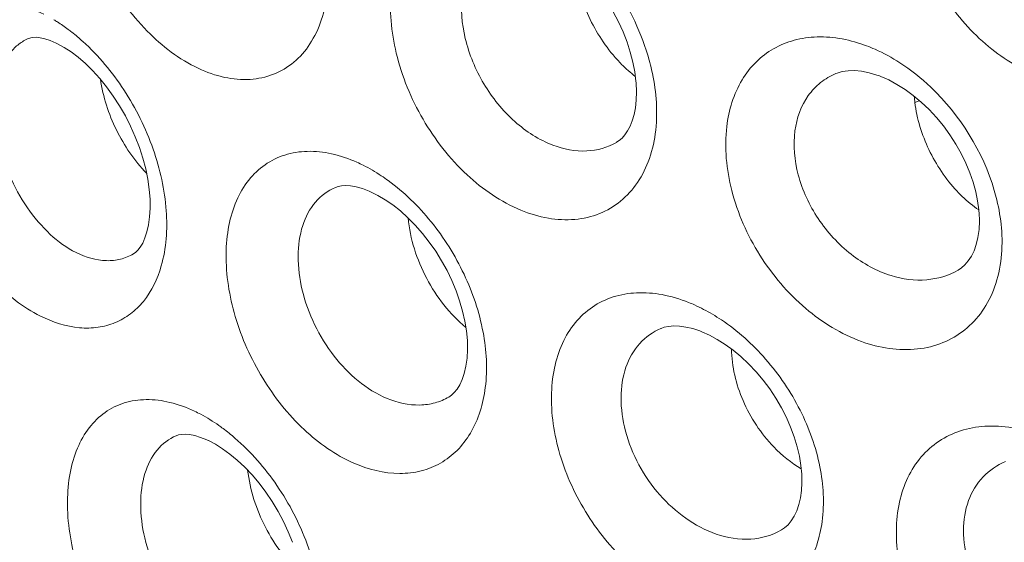
# Model space of a CAD drawing. Units: millimetres. Extents: x -23.6 to 23.6, y -29 to 29.
# Drawn here: x -16.9 to -13.2, y -3.4 to -1.4 of the extents above; entities that cross this region are included whole.
import ezdxf

# ---------------------------------------------------------------- set-up
doc = ezdxf.new("R2010")
doc.units = ezdxf.units.MM
doc.header["$MEASUREMENT"] = 0
doc.layers.add('Livello 1', color=7, linetype='Continuous', lineweight=0)

msp = doc.modelspace()

# ---------------------------------------------------------------- linework, layer by layer
at = {"layer": 'Livello 1'}
for p, q in [((-13.8505, -1.6432), (-13.8502, -1.6431)), ((-14.5991, -1.6781), (-14.5991, -1.678)), ((-14.6723, -1.9007), (-14.6725, -1.9009)), ((-15.726, -2.0696), (-15.7258, -2.0695)), ((-13.314, -2.1598), (-13.3141, -2.1596)), ((-16.483, -2.3188), (-16.4831, -2.3189)), ((-13.3923, -2.3794), (-13.3926, -2.3795)), ((-14.506, -2.598), (-14.5058, -2.598)), ((-15.3012, -2.8549), (-15.3012, -2.855)), ((-16.3226, -2.9997), (-16.3225, -2.9997)), ((-14.0539, -3.3527), (-14.0541, -3.3529))]:
    msp.add_line(p, q, dxfattribs=at)
for points in [[(-14.9619, -1.143), (-14.9579, -1.1447), (-14.9298, -1.1584), (-14.9007, -1.1754), (-14.8711, -1.1957), (-14.8414, -1.2192), (-14.8122, -1.2455), (-14.7838, -1.2746), (-14.7565, -1.3061), (-14.7308, -1.3396), (-14.7068, -1.3748), (-14.6849, -1.4113), (-14.6651, -1.4488), (-14.6478, -1.4869), (-14.6329, -1.5252), (-14.6207, -1.5632), (-14.6111, -1.6006), (-14.6041, -1.6369), (-14.5997, -1.6717), (-14.5991, -1.678)], [(-16.8753, -1.5114), (-16.8681, -1.5091), (-16.8595, -1.5077), (-16.8481, -1.5074), (-16.833, -1.5089), (-16.8149, -1.5128), (-16.7945, -1.5194), (-16.7723, -1.529), (-16.7677, -1.5312)], [(-16.7674, -1.5314), (-16.7424, -1.5452), (-16.7168, -1.562), (-16.6902, -1.5821), (-16.6631, -1.6055), (-16.6361, -1.632), (-16.6093, -1.6614), (-16.5834, -1.6933), (-16.5585, -1.7276), (-16.5351, -1.7638), (-16.5133, -1.8015), (-16.4935, -1.8404), (-16.4759, -1.8801), (-16.4605, -1.9202), (-16.4475, -1.9603), (-16.4371, -2), (-16.4291, -2.039), (-16.4237, -2.0769), (-16.4208, -2.1133), (-16.4203, -2.1479), (-16.4223, -2.1802), (-16.4264, -2.2099), (-16.4324, -2.2363), (-16.4398, -2.2591), (-16.4483, -2.2782), (-16.4573, -2.2934), (-16.466, -2.3045), (-16.4741, -2.3125), (-16.4831, -2.3189)], [(-13.8505, -1.6432), (-13.8459, -1.6413), (-13.8266, -1.6356), (-13.8047, -1.6324), (-13.7803, -1.6319), (-13.7537, -1.6344), (-13.7256, -1.64), (-13.6965, -1.6487), (-13.6872, -1.6521)], [(-13.687, -1.6522), (-13.6823, -1.654), (-13.6522, -1.6672), (-13.6215, -1.6836), (-13.5907, -1.703), (-13.5601, -1.7254), (-13.5301, -1.7505), (-13.5011, -1.778), (-13.4734, -1.8077), (-13.4473, -1.8394), (-13.423, -1.8727), (-13.4008, -1.9072), (-13.3808, -1.9427), (-13.3633, -1.9786), (-13.3484, -2.0147), (-13.336, -2.0505), (-13.3263, -2.0856), (-13.3192, -2.1201), (-13.3146, -2.1535), (-13.3141, -2.1596)], [(-14.5991, -1.6781), (-14.5977, -1.7116), (-14.5986, -1.7424), (-14.6017, -1.771), (-14.6068, -1.797), (-14.6136, -1.8204), (-14.6218, -1.8408), (-14.631, -1.8582), (-14.6411, -1.8729), (-14.6517, -1.8848), (-14.6627, -1.8943), (-14.6723, -1.9007)], [(-15.7258, -2.0695), (-15.7157, -2.0661), (-15.703, -2.0636), (-15.6876, -2.0627), (-15.6691, -2.0639), (-15.6479, -2.0676), (-15.6248, -2.074), (-15.6001, -2.0833), (-15.5944, -2.0858)], [(-15.5941, -2.0859), (-15.5667, -2.0995), (-15.5393, -2.1158), (-15.5111, -2.1353), (-15.4827, -2.1579), (-15.4544, -2.1833), (-15.4267, -2.2114), (-15.3999, -2.2419), (-15.3743, -2.2745), (-15.3502, -2.3088), (-15.3279, -2.3446), (-15.3077, -2.3814), (-15.2896, -2.4189), (-15.2738, -2.4568), (-15.2604, -2.4948), (-15.2494, -2.5326), (-15.2409, -2.5701), (-15.2349, -2.607), (-15.2315, -2.6429), (-15.2307, -2.6773), (-15.2325, -2.7097), (-15.2366, -2.7396), (-15.2429, -2.7664), (-15.2508, -2.7898), (-15.2601, -2.8095), (-15.2702, -2.8257), (-15.2805, -2.8382), (-15.2908, -2.8478), (-15.3011, -2.8549)], [(-13.314, -2.1598), (-13.3138, -2.1633), (-13.3125, -2.1965), (-13.3139, -2.2279), (-13.3179, -2.257), (-13.3242, -2.2835), (-13.3325, -2.3069), (-13.3425, -2.3273), (-13.354, -2.3448), (-13.3665, -2.3593), (-13.3801, -2.3712), (-13.3924, -2.3794)], [(-14.5057, -2.5979), (-14.4935, -2.5937), (-14.4772, -2.5902), (-14.4582, -2.5886), (-14.4364, -2.5892), (-14.4124, -2.5926), (-14.3867, -2.5987), (-14.3599, -2.6075), (-14.3533, -2.6101)], [(-14.3531, -2.6102), (-14.3241, -2.6231), (-14.295, -2.6388), (-14.2653, -2.6575), (-14.2355, -2.6792), (-14.2061, -2.7036), (-14.1773, -2.7307), (-14.1495, -2.76), (-14.123, -2.7914), (-14.0982, -2.8245), (-14.0752, -2.8591), (-14.0544, -2.8947), (-14.0359, -2.9311), (-14.0198, -2.9678), (-14.0062, -3.0045), (-13.9952, -3.0409), (-13.9869, -3.0765), (-13.9812, -3.111), (-13.9781, -3.1441), (-13.9774, -3.1757), (-13.979, -3.2051), (-13.9828, -3.2324), (-13.9887, -3.2577), (-13.9967, -3.281), (-14.0063, -3.3015), (-14.0175, -3.3191), (-14.0297, -3.3337), (-14.043, -3.3454), (-14.0539, -3.3527)], [(-16.3225, -2.9996), (-16.3137, -2.9967), (-16.3031, -2.9949), (-16.2896, -2.9943), (-16.2727, -2.9957), (-16.2531, -2.9995), (-16.2312, -3.0061), (-16.2077, -3.0156), (-16.2025, -3.018)], [(-16.2022, -3.0181), (-16.1758, -3.032), (-16.1492, -3.0486), (-16.1217, -3.0685), (-16.0938, -3.0915), (-16.066, -3.1176), (-16.0386, -3.1464), (-16.0121, -3.1777), (-15.9867, -3.2112), (-15.9628, -3.2465), (-15.9407, -3.2834), (-15.9205, -3.3213), (-15.9025, -3.36), (-15.8867, -3.3991)]]:
    msp.add_lwpolyline(points, dxfattribs=at)
for points, knots in [([(-16.0594, 6.094), (-15.698, 5.9025), (-15.3543, 5.6768), (-15.0291, 5.4279), (-14.6777, 5.159), (-14.3478, 4.863), (-14.0385, 4.5471), (-13.7112, 4.2128), (-13.407, 3.8563), (-13.1253, 3.4827), (-12.8342, 3.0966), (-12.5673, 2.6925), (-12.325, 2.274), (-12.0803, 1.8514), (-11.8608, 1.4142), (-11.6688, 0.9651), (-11.4792, 0.5217), (-11.3164, 0.0668), (-11.1842, -0.3969), (-11.0564, -0.8447), (-10.9571, -1.3007), (-10.8915, -1.762), (-10.8294, -2.1986), (-10.7975, -2.64), (-10.8032, -3.0803)], [0, 0, 0, 0, 1, 1, 1, 2, 2, 2, 3, 3, 3, 4, 4, 4, 5, 5, 5, 6, 6, 6, 7, 7, 7, 8, 8, 8, 8]), ([(-11.1955, -2.6674), (-11.1905, -2.2705), (-11.2193, -1.8728), (-11.2754, -1.4793), (-11.3347, -1.0633), (-11.4247, -0.652), (-11.5402, -0.2482), (-11.6598, 0.1699), (-11.807, 0.58), (-11.9785, 0.9795), (-12.1521, 1.3837), (-12.3508, 1.777), (-12.5725, 2.157), (-12.7917, 2.5325), (-13.0335, 2.8951), (-13.2972, 3.2401), (-13.5518, 3.5731), (-13.8268, 3.8898), (-14.1246, 4.1871), (-14.6627, 4.7243), (-15.2751, 5.198), (-15.9526, 5.5367)], [0, 0, 0, 0, 1, 1, 1, 2, 2, 2, 3, 3, 3, 4, 4, 4, 5, 5, 5, 6, 6, 6, 7, 7, 7, 7]), ([(-13.0673, -1.6618), (-13.1391, -1.6376), (-13.2063, -1.599), (-13.2661, -1.5517), (-13.3304, -1.5007), (-13.386, -1.4397), (-13.4319, -1.3719), (-13.4782, -1.3036), (-13.5146, -1.2286), (-13.5384, -1.1495), (-13.5608, -1.0753), (-13.5722, -0.9975), (-13.5679, -0.9198), (-13.5641, -0.8504), (-13.5479, -0.7811), (-13.5161, -0.7198), (-13.5014, -0.6914), (-13.4833, -0.6647), (-13.4621, -0.6409), (-13.4416, -0.6178), (-13.418, -0.5972), (-13.3922, -0.5802), (-13.3664, -0.5632), (-13.3384, -0.5497), (-13.3091, -0.5399), (-13.2791, -0.5298), (-13.2478, -0.5236), (-13.2162, -0.5212), (-13.1481, -0.5159), (-13.0783, -0.5277), (-13.0143, -0.5507)], [0, 0, 0, 0, 1, 1, 1, 2, 2, 2, 3, 3, 3, 4, 4, 4, 5, 5, 5, 6, 6, 6, 7, 7, 7, 8, 8, 8, 9, 9, 9, 10, 10, 10, 10]), ([(-16.24, -1.6235), (-16.3115, -1.59), (-16.3757, -1.5406), (-16.4314, -1.4839), (-16.4938, -1.4204), (-16.5457, -1.3477), (-16.5876, -1.2697), (-16.6301, -1.1906), (-16.6624, -1.106), (-16.6821, -1.018), (-16.7001, -0.9378), (-16.7076, -0.8547), (-16.699, -0.7734)], [0, 0, 0, 0, 1, 1, 1, 2, 2, 2, 3, 3, 3, 4, 4, 4, 4]), ([(-14.8927, -1.0963), (-14.8105, -1.1541), (-14.7398, -1.2286), (-14.6822, -1.3121), (-14.6228, -1.398), (-14.5774, -1.4934), (-14.55, -1.5933)], [0, 0, 0, 0, 1, 1, 1, 2, 2, 2, 2]), ([(-15.7548, -1.2179), (-15.7518, -1.2573), (-15.752, -1.2971), (-15.7563, -1.3365), (-15.7601, -1.3726), (-15.7674, -1.4084), (-15.7789, -1.4429), (-15.7895, -1.4743), (-15.8035, -1.5046), (-15.8217, -1.5324), (-15.8385, -1.558), (-15.8588, -1.5814), (-15.8824, -1.601), (-15.9051, -1.6198), (-15.9309, -1.6351), (-15.9583, -1.6458), (-15.9863, -1.6567), (-16.016, -1.6629), (-16.0459, -1.6648), (-16.0778, -1.6668), (-16.1099, -1.6639), (-16.1411, -1.6573), (-16.1753, -1.65), (-16.2084, -1.6383), (-16.24, -1.6235)], [0, 0, 0, 0, 1, 1, 1, 2, 2, 2, 3, 3, 3, 4, 4, 4, 5, 5, 5, 6, 6, 6, 7, 7, 7, 8, 8, 8, 8]), ([(-14.8283, -1.2462), (-14.8215, -1.3093), (-14.803, -1.3712), (-14.7763, -1.4293), (-14.749, -1.4886), (-14.7131, -1.5438), (-14.6694, -1.5917)], [0, 0, 0, 0, 1, 1, 1, 2, 2, 2, 2]), ([(-15.0313, -2.1547), (-15.1056, -2.1241), (-15.1735, -2.0773), (-15.2328, -2.0223), (-15.2981, -1.9617), (-15.353, -1.891), (-15.3976, -1.8143), (-15.4425, -1.7372), (-15.4768, -1.6539), (-15.4977, -1.5668), (-15.5168, -1.4873), (-15.5247, -1.4045), (-15.5157, -1.3238)], [0, 0, 0, 0, 1, 1, 1, 2, 2, 2, 3, 3, 3, 4, 4, 4, 4]), ([(-14.9106, -1.9113), (-14.9631, -1.8916), (-15.0113, -1.8603), (-15.0535, -1.8229), (-15.0995, -1.782), (-15.1383, -1.7338), (-15.1697, -1.6812), (-15.2011, -1.6284), (-15.225, -1.5713), (-15.2393, -1.5113), (-15.2525, -1.4565), (-15.2576, -1.3994), (-15.2509, -1.3438)], [0, 0, 0, 0, 1, 1, 1, 2, 2, 2, 3, 3, 3, 4, 4, 4, 4]), ([(-16.8317, -2.5515), (-16.897, -2.5188), (-16.9557, -2.4725), (-17.0069, -2.4201), (-17.0352, -2.3911), (-17.0612, -2.3602), (-17.0852, -2.3277), (-17.1102, -2.294), (-17.133, -2.2587), (-17.1535, -2.2221), (-17.1744, -2.1849), (-17.193, -2.1465), (-17.2092, -2.1071), (-17.2253, -2.0681), (-17.239, -2.0281), (-17.2502, -1.9874), (-17.261, -1.9481), (-17.2693, -1.908), (-17.2749, -1.8676), (-17.2801, -1.8294), (-17.2829, -1.7909), (-17.2824, -1.7524), (-17.2821, -1.7168), (-17.279, -1.6813), (-17.2725, -1.6463), (-17.2666, -1.6146), (-17.2579, -1.5833), (-17.2455, -1.5535), (-17.2343, -1.5265), (-17.2201, -1.5007), (-17.2024, -1.4775), (-17.1861, -1.456), (-17.1668, -1.4368), (-17.1449, -1.4211), (-17.1237, -1.406), (-17.1, -1.3942), (-17.075, -1.3865), (-17.0494, -1.3785), (-17.0224, -1.3748), (-16.9955, -1.3748), (-16.9664, -1.3748), (-16.9374, -1.379), (-16.9092, -1.3863), (-16.8781, -1.3944), (-16.8481, -1.4062), (-16.8194, -1.4206)], [0, 0, 0, 0, 1, 1, 1, 2, 2, 2, 3, 3, 3, 4, 4, 4, 5, 5, 5, 6, 6, 6, 7, 7, 7, 8, 8, 8, 9, 9, 9, 10, 10, 10, 11, 11, 11, 12, 12, 12, 13, 13, 13, 14, 14, 14, 15, 15, 15, 15]), ([(-16.7816, -1.4414), (-16.777, -1.4441), (-16.7725, -1.4469), (-16.7681, -1.4497), (-16.7543, -1.4585), (-16.7409, -1.4677), (-16.7278, -1.4775)], [0, 0, 0, 0, 1, 1, 1, 2, 2, 2, 2]), ([(-16.6977, -2.3135), (-16.733, -2.2959), (-16.7653, -2.2723), (-16.7945, -2.2455), (-16.827, -2.2157), (-16.8555, -2.1819), (-16.8804, -2.1457), (-16.9068, -2.1075), (-16.9292, -2.0667), (-16.9476, -2.0241), (-16.9659, -1.9817), (-16.9802, -1.9376), (-16.99, -1.8925), (-16.9991, -1.8502), (-17.0042, -1.8071), (-17.0038, -1.7639), (-17.0036, -1.7257), (-16.9991, -1.6874), (-16.988, -1.6507), (-16.9786, -1.6193), (-16.9644, -1.5891), (-16.9439, -1.5638), (-16.9347, -1.5523), (-16.9241, -1.5418), (-16.9124, -1.5329), (-16.901, -1.5242), (-16.8885, -1.517), (-16.8754, -1.5114)], [0, 0, 0, 0, 1, 1, 1, 2, 2, 2, 3, 3, 3, 4, 4, 4, 5, 5, 5, 6, 6, 6, 7, 7, 7, 8, 8, 8, 9, 9, 9, 9]), ([(-16.7278, -1.4775), (-16.723, -1.481), (-16.7183, -1.4846), (-16.7137, -1.4882), (-16.6994, -1.4994), (-16.6855, -1.5111), (-16.6721, -1.5233)], [0, 0, 0, 0, 1, 1, 1, 2, 2, 2, 2]), ([(-14.2593, -1.8412), (-14.2521, -1.7805), (-14.2337, -1.7195), (-14.2019, -1.6668), (-14.1873, -1.6425), (-14.1697, -1.62), (-14.1496, -1.6001), (-14.1299, -1.5807), (-14.1077, -1.5638), (-14.0837, -1.5501), (-14.0595, -1.5363), (-14.0335, -1.5257), (-14.0066, -1.5184), (-13.9787, -1.5108), (-13.9498, -1.5068), (-13.9209, -1.5059), (-13.8578, -1.504), (-13.794, -1.5171), (-13.7351, -1.5393)], [0, 0, 0, 0, 1, 1, 1, 2, 2, 2, 3, 3, 3, 4, 4, 4, 5, 5, 5, 6, 6, 6, 6]), ([(-16.6721, -1.5233), (-16.6135, -1.5763), (-16.5624, -1.6379), (-16.519, -1.7043), (-16.4737, -1.7737), (-16.4368, -1.8482), (-16.4093, -1.9262), (-16.383, -2.0006), (-16.3654, -2.0781), (-16.3599, -2.1572), (-16.3551, -2.2267), (-16.3597, -2.2974), (-16.3788, -2.3639)], [0, 0, 0, 0, 1, 1, 1, 2, 2, 2, 3, 3, 3, 4, 4, 4, 4]), ([(-13.7351, -1.5393), (-13.7245, -1.5433), (-13.714, -1.5476), (-13.7037, -1.5522), (-13.6713, -1.5666), (-13.6402, -1.5836), (-13.6105, -1.6028)], [0, 0, 0, 0, 1, 1, 1, 2, 2, 2, 2]), ([(-14.6694, -1.5917), (-14.6641, -1.5975), (-14.6587, -1.6032), (-14.6532, -1.6088), (-14.6371, -1.6249), (-14.62, -1.6401), (-14.602, -1.6539)], [0, 0, 0, 0, 1, 1, 1, 2, 2, 2, 2]), ([(-14.55, -1.5933), (-14.5467, -1.6053), (-14.5436, -1.6174), (-14.5408, -1.6296), (-14.5328, -1.6651), (-14.5271, -1.7011), (-14.5242, -1.7373)], [0, 0, 0, 0, 1, 1, 1, 2, 2, 2, 2]), ([(-13.6105, -1.6028), (-13.5692, -1.6294), (-13.5307, -1.6601), (-13.4948, -1.6941), (-13.3843, -1.799), (-13.2992, -1.9357), (-13.2566, -2.0811)], [0, 0, 0, 0, 1, 1, 1, 2, 2, 2, 2]), ([(-14.0038, -1.8577), (-13.9977, -1.8109), (-13.9812, -1.764), (-13.9536, -1.7255), (-13.9406, -1.7073), (-13.9251, -1.691), (-13.9077, -1.6771), (-13.8903, -1.6632), (-13.8709, -1.6518), (-13.8505, -1.6432)], [0, 0, 0, 0, 1, 1, 1, 2, 2, 2, 3, 3, 3, 3]), ([(-16.4338, -2.0164), (-16.4798, -1.9694), (-16.5175, -1.9139), (-16.5468, -1.8544), (-16.5763, -1.7944), (-16.5971, -1.7303), (-16.6069, -1.6646)], [0, 0, 0, 0, 1, 1, 1, 2, 2, 2, 2]), ([(-14.5242, -1.7373), (-14.521, -1.7765), (-14.5212, -1.816), (-14.5256, -1.8551), (-14.5296, -1.8913), (-14.5373, -1.9271), (-14.5493, -1.9614), (-14.5603, -1.9931), (-14.5751, -2.0236), (-14.594, -2.0514), (-14.6117, -2.0775), (-14.633, -2.1012), (-14.6575, -2.1212), (-14.6813, -2.1406), (-14.7082, -2.1564), (-14.7368, -2.1678), (-14.766, -2.1794), (-14.797, -2.1865), (-14.8283, -2.1893), (-14.8615, -2.1923), (-14.8951, -2.1905), (-14.9279, -2.1849), (-14.9634, -2.1788), (-14.9981, -2.1683), (-15.0313, -2.1547)], [0, 0, 0, 0, 1, 1, 1, 2, 2, 2, 3, 3, 3, 4, 4, 4, 5, 5, 5, 6, 6, 6, 7, 7, 7, 8, 8, 8, 8]), ([(-13.5542, -1.7517), (-13.5468, -1.8126), (-13.5282, -1.8723), (-13.5016, -1.9282), (-13.4745, -1.9851), (-13.4391, -2.0381), (-13.3962, -2.0837)], [0, 0, 0, 0, 1, 1, 1, 2, 2, 2, 2]), ([(-13.754, -2.6469), (-13.8303, -2.6194), (-13.901, -2.5758), (-13.9633, -2.5229), (-14.0309, -2.4657), (-14.0886, -2.3976), (-14.1355, -2.3229), (-14.1823, -2.2483), (-14.2185, -2.1669), (-14.2405, -2.0811), (-14.2606, -2.0028), (-14.2688, -1.9209), (-14.2593, -1.8412)], [0, 0, 0, 0, 1, 1, 1, 2, 2, 2, 3, 3, 3, 4, 4, 4, 4]), ([(-13.6427, -2.3999), (-13.6969, -2.3832), (-13.7479, -2.3552), (-13.793, -2.3201), (-13.8412, -2.2827), (-13.8827, -2.2372), (-13.9165, -2.1866), (-13.9499, -2.1364), (-13.9758, -2.081), (-13.9913, -2.0224), (-14.0054, -1.9687), (-14.011, -1.9123), (-14.0038, -1.8577)], [0, 0, 0, 0, 1, 1, 1, 2, 2, 2, 3, 3, 3, 4, 4, 4, 4]), ([(-14.6725, -1.9009), (-14.7059, -1.9205), (-14.7451, -1.9311), (-14.7842, -1.933), (-14.8274, -1.935), (-14.8706, -1.9264), (-14.9106, -1.9113)], [0, 0, 0, 0, 1, 1, 1, 2, 2, 2, 2]), ([(-15.6576, -3.1021), (-15.7258, -3.0721), (-15.7881, -3.028), (-15.843, -2.9769), (-15.9038, -2.9202), (-15.9556, -2.8547), (-15.9986, -2.784), (-16.0426, -2.7118), (-16.0774, -2.634), (-16.1013, -2.5527), (-16.1237, -2.4768), (-16.1366, -2.3979), (-16.1357, -2.319), (-16.1353, -2.2834), (-16.1321, -2.2478), (-16.1252, -2.2128), (-16.1189, -2.1808), (-16.1096, -2.1494), (-16.0965, -2.1194), (-16.0846, -2.092), (-16.0694, -2.0659), (-16.0508, -2.0424), (-16.0334, -2.0204), (-16.0128, -2.0007), (-15.9898, -1.9847), (-15.9671, -1.9689), (-15.942, -1.9566), (-15.9158, -1.9483), (-15.8885, -1.9397), (-15.86, -1.9353), (-15.8315, -1.9345), (-15.8008, -1.9337), (-15.7701, -1.9371), (-15.7402, -1.9437), (-15.7075, -1.9509), (-15.6757, -1.9619), (-15.6452, -1.9755)], [0, 0, 0, 0, 1, 1, 1, 2, 2, 2, 3, 3, 3, 4, 4, 4, 5, 5, 5, 6, 6, 6, 7, 7, 7, 8, 8, 8, 9, 9, 9, 10, 10, 10, 11, 11, 11, 12, 12, 12, 12]), ([(-15.6452, -1.9755), (-15.6375, -1.979), (-15.6299, -1.9826), (-15.6223, -1.9864), (-15.5988, -1.9982), (-15.576, -2.0115), (-15.554, -2.0261)], [0, 0, 0, 0, 1, 1, 1, 2, 2, 2, 2]), ([(-15.528, -2.0442), (-15.4683, -2.0876), (-15.4148, -2.14), (-15.3681, -2.1976), (-15.319, -2.2582), (-15.2773, -2.3246), (-15.244, -2.395), (-15.2114, -2.4639), (-15.1868, -2.5367), (-15.1726, -2.6116), (-15.1597, -2.6799), (-15.1554, -2.7499), (-15.1642, -2.8192), (-15.1719, -2.8791), (-15.1894, -2.9385), (-15.2201, -2.9902), (-15.234, -3.0136), (-15.2507, -3.0354), (-15.2699, -3.0547), (-15.2884, -3.0732), (-15.3094, -3.0893), (-15.3321, -3.1023), (-15.3548, -3.1152), (-15.3792, -3.1249), (-15.4045, -3.1314), (-15.4306, -3.1381), (-15.4576, -3.1412), (-15.4847, -3.1412), (-15.544, -3.1411), (-15.6035, -3.1259), (-15.6576, -3.1021)], [0, 0, 0, 0, 1, 1, 1, 2, 2, 2, 3, 3, 3, 4, 4, 4, 5, 5, 5, 6, 6, 6, 7, 7, 7, 8, 8, 8, 9, 9, 9, 10, 10, 10, 10]), ([(-15.5323, -2.86), (-15.6105, -2.8276), (-15.6781, -2.769), (-15.7307, -2.7017), (-15.7595, -2.6648), (-15.7839, -2.6252), (-15.804, -2.5834), (-15.8239, -2.5421), (-15.8397, -2.4986), (-15.8504, -2.454), (-15.8604, -2.4121), (-15.866, -2.3692), (-15.8657, -2.3262), (-15.8654, -2.2878), (-15.8604, -2.2493), (-15.8485, -2.2127), (-15.8382, -2.1806), (-15.8226, -2.1499), (-15.8005, -2.1243), (-15.7802, -2.1008), (-15.7544, -2.0815), (-15.726, -2.0696)], [0, 0, 0, 0, 1, 1, 1, 2, 2, 2, 3, 3, 3, 4, 4, 4, 5, 5, 5, 6, 6, 6, 7, 7, 7, 7]), ([(-13.3962, -2.0837), (-13.3898, -2.0905), (-13.3833, -2.0971), (-13.3766, -2.1035), (-13.3574, -2.122), (-13.3367, -2.139), (-13.3146, -2.1539)], [0, 0, 0, 0, 1, 1, 1, 2, 2, 2, 2]), ([(-13.2566, -2.0811), (-13.2532, -2.0928), (-13.25, -2.1046), (-13.2472, -2.1164), (-13.2388, -2.1508), (-13.2329, -2.1859), (-13.2298, -2.2212)], [0, 0, 0, 0, 1, 1, 1, 2, 2, 2, 2]), ([(-15.4537, -2.1841), (-15.4462, -2.2627), (-15.421, -2.3398), (-15.3837, -2.4104), (-15.3466, -2.4806), (-15.2976, -2.5446), (-15.237, -2.5943)], [0, 0, 0, 0, 1, 1, 1, 2, 2, 2, 2]), ([(-13.2298, -2.2212), (-13.2233, -2.2953), (-13.23, -2.3727), (-13.2554, -2.443), (-13.267, -2.4748), (-13.2823, -2.5052), (-13.3017, -2.5329), (-13.3202, -2.5592), (-13.3423, -2.5831), (-13.3675, -2.6032), (-13.3923, -2.6231), (-13.4201, -2.6392), (-13.4496, -2.6512), (-13.4798, -2.6634), (-13.5117, -2.6712), (-13.5441, -2.6749), (-13.6146, -2.6827), (-13.6876, -2.6709), (-13.754, -2.6469)], [0, 0, 0, 0, 1, 1, 1, 2, 2, 2, 3, 3, 3, 4, 4, 4, 5, 5, 5, 6, 6, 6, 6]), ([(-16.4831, -2.3189), (-16.498, -2.3276), (-16.5142, -2.3341), (-16.531, -2.3383), (-16.5482, -2.3427), (-16.5661, -2.3445), (-16.5839, -2.344), (-16.6233, -2.343), (-16.6626, -2.3311), (-16.6977, -2.3135)], [0, 0, 0, 0, 1, 1, 1, 2, 2, 2, 3, 3, 3, 3]), ([(-16.3788, -2.3639), (-16.3925, -2.4114), (-16.4144, -2.4579), (-16.4458, -2.4964), (-16.4602, -2.514), (-16.4765, -2.53), (-16.4946, -2.5436), (-16.5122, -2.5568), (-16.5314, -2.5678), (-16.5518, -2.5762), (-16.5723, -2.5847), (-16.5939, -2.5905), (-16.6158, -2.5936), (-16.6387, -2.5969), (-16.662, -2.5973), (-16.6851, -2.5952), (-16.7361, -2.5907), (-16.7861, -2.5743), (-16.8317, -2.5515)], [0, 0, 0, 0, 1, 1, 1, 2, 2, 2, 3, 3, 3, 4, 4, 4, 5, 5, 5, 6, 6, 6, 6]), ([(-13.3926, -2.3795), (-13.4279, -2.4002), (-13.4687, -2.4122), (-13.5099, -2.4156), (-13.5548, -2.4194), (-13.6001, -2.413), (-13.6427, -2.3999)], [0, 0, 0, 0, 1, 1, 1, 2, 2, 2, 2]), ([(-14.4149, -3.6139), (-14.4854, -3.5867), (-14.5507, -3.5454), (-14.6086, -3.4961), (-14.6719, -3.4424), (-14.7265, -3.3792), (-14.7719, -3.3101), (-14.818, -3.2401), (-14.8548, -3.164), (-14.8801, -3.0839), (-14.9037, -3.0092), (-14.9174, -2.931), (-14.9164, -2.8529), (-14.916, -2.8174), (-14.9125, -2.782), (-14.9053, -2.7473), (-14.8987, -2.7152), (-14.8888, -2.6837), (-14.8751, -2.6539), (-14.8624, -2.6262), (-14.8464, -2.6), (-14.827, -2.5765), (-14.8085, -2.5541), (-14.7869, -2.5342), (-14.7629, -2.5178), (-14.739, -2.5016), (-14.7127, -2.4889), (-14.6852, -2.4801), (-14.6567, -2.4709), (-14.6269, -2.4659), (-14.5971, -2.4645), (-14.5651, -2.4629), (-14.533, -2.4656), (-14.5016, -2.4714), (-14.4676, -2.4777), (-14.4344, -2.4877), (-14.4025, -2.5005)], [0, 0, 0, 0, 1, 1, 1, 2, 2, 2, 3, 3, 3, 4, 4, 4, 5, 5, 5, 6, 6, 6, 7, 7, 7, 8, 8, 8, 9, 9, 9, 10, 10, 10, 11, 11, 11, 12, 12, 12, 12]), ([(-14.4025, -2.5005), (-14.3949, -2.5035), (-14.3874, -2.5066), (-14.38, -2.51), (-14.357, -2.5202), (-14.3346, -2.5319), (-14.3129, -2.5448)], [0, 0, 0, 0, 1, 1, 1, 2, 2, 2, 2]), ([(-14.2795, -2.5658), (-14.2181, -2.6068), (-14.1624, -2.6569), (-14.1136, -2.7128), (-14.0628, -2.771), (-14.0193, -2.8354), (-13.9846, -2.9042), (-13.9507, -2.9712), (-13.9251, -3.0425), (-13.9104, -3.1162), (-13.8969, -3.1834), (-13.8926, -3.2527), (-13.9019, -3.3209), (-13.91, -3.3808), (-13.9287, -3.44), (-13.9603, -3.4911), (-13.9749, -3.5147), (-13.9923, -3.5367), (-14.0122, -3.556), (-14.0316, -3.5748), (-14.0534, -3.5912), (-14.0769, -3.6045), (-14.1005, -3.6179), (-14.1259, -3.6281), (-14.1521, -3.6352), (-14.1792, -3.6425), (-14.2072, -3.6463), (-14.2353, -3.6471), (-14.2964, -3.6487), (-14.3581, -3.6358), (-14.4149, -3.6139)], [0, 0, 0, 0, 1, 1, 1, 2, 2, 2, 3, 3, 3, 4, 4, 4, 5, 5, 5, 6, 6, 6, 7, 7, 7, 8, 8, 8, 9, 9, 9, 10, 10, 10, 10]), ([(-14.2988, -3.3681), (-14.3798, -3.3404), (-14.4526, -3.2865), (-14.5098, -3.2217), (-14.5406, -3.1869), (-14.5668, -3.1489), (-14.5886, -3.1083), (-14.61, -3.0685), (-14.6271, -3.0262), (-14.6388, -2.9824), (-14.6496, -2.9413), (-14.6557, -2.899), (-14.6554, -2.8565), (-14.6552, -2.8182), (-14.6497, -2.7798), (-14.6371, -2.7435), (-14.6258, -2.711), (-14.6088, -2.6802), (-14.5856, -2.6546), (-14.5636, -2.6303), (-14.536, -2.6106), (-14.506, -2.598)], [0, 0, 0, 0, 1, 1, 1, 2, 2, 2, 3, 3, 3, 4, 4, 4, 5, 5, 5, 6, 6, 6, 7, 7, 7, 7]), ([(-13.9799, -3.1243), (-14.0177, -3.1018), (-14.0522, -3.0736), (-14.0829, -3.0417), (-14.1314, -2.9915), (-14.1704, -2.9323), (-14.1983, -2.8679), (-14.2246, -2.8068), (-14.241, -2.7408), (-14.2416, -2.6749)], [0, 0, 0, 0, 1, 1, 1, 2, 2, 2, 3, 3, 3, 3]), ([(-16.2633, -4.0378), (-16.3303, -4.0064), (-16.3909, -3.9612), (-16.4441, -3.9093), (-16.5036, -3.8513), (-16.5541, -3.7849), (-16.5959, -3.7135), (-16.6389, -3.6404), (-16.6728, -3.562), (-16.6963, -3.4803), (-16.7182, -3.404), (-16.7309, -3.3248), (-16.7302, -3.2457), (-16.7299, -3.2101), (-16.7269, -3.1745), (-16.7203, -3.1395), (-16.7143, -3.1076), (-16.7053, -3.0762), (-16.6927, -3.0463), (-16.6812, -3.0191), (-16.6666, -2.9931), (-16.6484, -2.9697), (-16.6316, -2.948), (-16.6117, -2.9285), (-16.5893, -2.9127), (-16.5674, -2.8972), (-16.543, -2.8852), (-16.5174, -2.8772), (-16.4909, -2.8689), (-16.4632, -2.8649), (-16.4354, -2.8645), (-16.4055, -2.8641), (-16.3756, -2.868), (-16.3465, -2.8749), (-16.3146, -2.8826), (-16.2836, -2.894), (-16.2539, -2.908)], [0, 0, 0, 0, 1, 1, 1, 2, 2, 2, 3, 3, 3, 4, 4, 4, 5, 5, 5, 6, 6, 6, 7, 7, 7, 8, 8, 8, 9, 9, 9, 10, 10, 10, 11, 11, 11, 12, 12, 12, 12]), ([(-15.3012, -2.855), (-15.3173, -2.8644), (-15.3347, -2.8716), (-15.3527, -2.8766), (-15.3712, -2.8817), (-15.3903, -2.8844), (-15.4096, -2.8848), (-15.4515, -2.8857), (-15.4938, -2.876), (-15.5323, -2.86)], [0, 0, 0, 0, 1, 1, 1, 2, 2, 2, 3, 3, 3, 3]), ([(-16.2539, -2.908), (-16.2462, -2.9117), (-16.2386, -2.9155), (-16.231, -2.9195), (-16.2074, -2.932), (-16.1845, -2.9462), (-16.1626, -2.9616)], [0, 0, 0, 0, 1, 1, 1, 2, 2, 2, 2]), ([(-16.1626, -2.9616), (-16.1575, -2.9652), (-16.1524, -2.9688), (-16.1473, -2.9725), (-16.1319, -2.984), (-16.1169, -2.996), (-16.1024, -3.0086)], [0, 0, 0, 0, 1, 1, 1, 2, 2, 2, 2]), ([(-13.1033, -4.0868), (-13.1753, -4.0626), (-13.2429, -4.0243), (-13.3033, -3.9774), (-13.3684, -3.927), (-13.4252, -3.8668), (-13.4728, -3.7999), (-13.5206, -3.7327), (-13.5592, -3.6588), (-13.5857, -3.5804), (-13.6104, -3.5074), (-13.6247, -3.4305), (-13.6237, -3.3537), (-13.6233, -3.3186), (-13.6196, -3.2836), (-13.6121, -3.2493), (-13.6051, -3.2174), (-13.5948, -3.1861), (-13.5806, -3.1566), (-13.5672, -3.1289), (-13.5504, -3.1027), (-13.5304, -3.0794), (-13.511, -3.0568), (-13.4885, -3.0368), (-13.4636, -3.0204), (-13.4387, -3.0039), (-13.4115, -2.9909), (-13.383, -2.9817), (-13.3535, -2.9721), (-13.3228, -2.9665), (-13.2918, -2.9645), (-13.2239, -2.96), (-13.1548, -2.9726), (-13.091, -2.9953)], [0, 0, 0, 0, 1, 1, 1, 2, 2, 2, 3, 3, 3, 4, 4, 4, 5, 5, 5, 6, 6, 6, 7, 7, 7, 8, 8, 8, 9, 9, 9, 10, 10, 10, 11, 11, 11, 11]), ([(-16.1336, -3.7973), (-16.1703, -3.7806), (-16.2042, -3.7578), (-16.2349, -3.7316), (-16.2688, -3.7026), (-16.2988, -3.6695), (-16.3251, -3.6337), (-16.3527, -3.5962), (-16.3764, -3.5558), (-16.3959, -3.5135), (-16.4152, -3.4716), (-16.4304, -3.4277), (-16.4408, -3.3828), (-16.4505, -3.3407), (-16.456, -3.2976), (-16.4558, -3.2544), (-16.4557, -3.2161), (-16.451, -3.1777), (-16.4398, -3.1409), (-16.43, -3.1092), (-16.4153, -3.0788), (-16.394, -3.0533), (-16.3747, -3.0302), (-16.35, -3.0112), (-16.3226, -2.9997)], [0, 0, 0, 0, 1, 1, 1, 2, 2, 2, 3, 3, 3, 4, 4, 4, 5, 5, 5, 6, 6, 6, 7, 7, 7, 8, 8, 8, 8]), ([(-16.1024, -3.0086), (-16.0424, -3.0604), (-15.9898, -3.1209), (-15.945, -3.1866), (-15.8984, -3.2548), (-15.8603, -3.3285), (-15.8317, -3.4058), (-15.8045, -3.4794), (-15.7861, -3.5564), (-15.78, -3.6351), (-15.7747, -3.7044), (-15.7791, -3.7751), (-15.7981, -3.8415)], [0, 0, 0, 0, 1, 1, 1, 2, 2, 2, 3, 3, 3, 4, 4, 4, 4]), ([(-12.9967, -3.8375), (-13.0793, -3.8147), (-13.1559, -3.7664), (-13.217, -3.7052), (-13.2492, -3.673), (-13.2771, -3.6372), (-13.3004, -3.5984), (-13.3232, -3.5605), (-13.3415, -3.5197), (-13.3541, -3.4772), (-13.3658, -3.4374), (-13.3724, -3.396), (-13.3722, -3.3544), (-13.372, -3.3165), (-13.3661, -3.2785), (-13.353, -3.2429), (-13.3408, -3.2102), (-13.3226, -3.1796), (-13.2985, -3.1542), (-13.275, -3.1295), (-13.246, -3.1098), (-13.2148, -3.0967)], [0, 0, 0, 0, 1, 1, 1, 2, 2, 2, 3, 3, 3, 4, 4, 4, 5, 5, 5, 6, 6, 6, 7, 7, 7, 7]), ([(-16.055, -3.1292), (-16.0464, -3.2032), (-16.0226, -3.2756), (-15.9881, -3.3425), (-15.9538, -3.4091), (-15.9088, -3.4703), (-15.8536, -3.5199)], [0, 0, 0, 0, 1, 1, 1, 2, 2, 2, 2]), ([(-14.0542, -3.3529), (-14.0886, -3.373), (-14.1286, -3.3843), (-14.1688, -3.3869), (-14.213, -3.3898), (-14.2574, -3.3822), (-14.2988, -3.3681)], [0, 0, 0, 0, 1, 1, 1, 2, 2, 2, 2])]:
    msp.add_open_spline(points, degree=3, knots=knots, dxfattribs=at)
for points in [[(-13.5564, -1.7286), (-13.5559, -1.7363), (-13.5551, -1.744), (-13.5542, -1.7517)], [(-13.5375, -1.7443), (-13.5431, -1.7467), (-13.5487, -1.7491), (-13.5542, -1.7517)], [(-15.528, -2.0442), (-15.5365, -2.0379), (-15.5452, -2.0319), (-15.554, -2.0261)], [(-14.2795, -2.5658), (-14.2905, -2.5585), (-14.3016, -2.5515), (-14.3129, -2.5448)]]:
    msp.add_open_spline(points, degree=3, dxfattribs=at)

doc.saveas('drawing.dxf')
